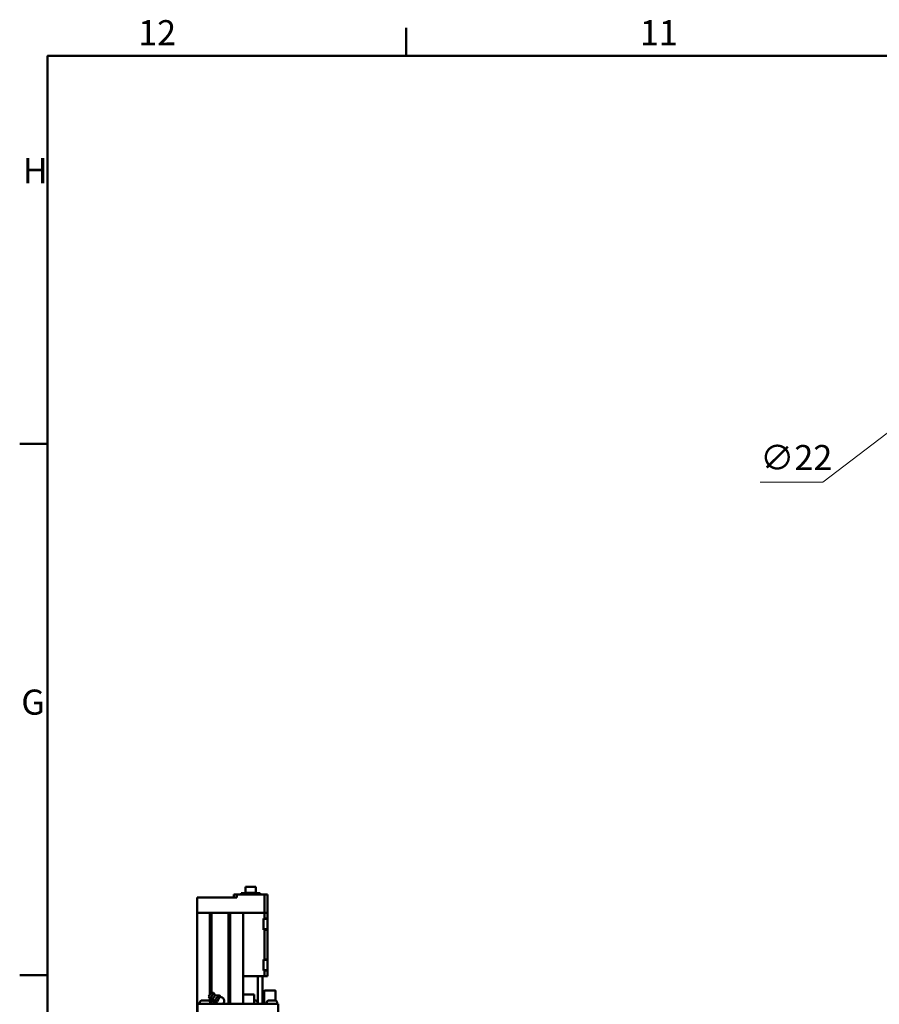
# Model space of a CAD drawing. Units: millimetres. Extents: x 0 to 5887, y 0 to 4158.
# Drawn here: x 113 to 953, y 3090 to 4053 of the extents above; entities that cross this region are included whole.
import ezdxf

# ---------------------------------------------------------------- set-up
doc = ezdxf.new("R2010")
doc.units = ezdxf.units.MM
doc.header["$LTSCALE"] = 7
doc.layers.get('0').update_dxf_attribs({"lineweight": 25})
doc.layers.add('AM_0', color=7, linetype='Continuous', lineweight=50)
doc.layers.add('AM_5', color=7, linetype='Continuous', lineweight=15, true_color=0x008000)
doc.styles.add('QUOTA', font='calibri.ttf', dxfattribs={"width": 0.95})
doc.styles.add('Testo nota (ISO)', font='calibri.ttf')
doc.dimstyles.new('Inventor Diametro', dxfattribs={"dimscale": 7, "dimtxt": 3.5, "dimasz": 2, "dimexe": 1, "dimexo": 1, "dimgap": 0.5, "dimtad": 1, "dimtoh": 1, "dimrnd": 1e-08, "dimtxsty": 'QUOTA', "dimcen": 0.09, "dimdle": 15, "dimclrd": 256, "dimclre": 256, "dimclrt": 7, "dimazin": 2, "dimtfac": 0.714286, "dimtdec": 3, "dimtmove": 0, "dimatfit": 3, "dimldrblk": 'Filled-1', "dimfxl": 1, "dimtolj": 1, "dimlwd": -1, "dimlwe": -1, "dimarcsym": 0})

# ---------------------------------------------------------------- blocks, each defined once
blk = doc.blocks.new('Bordi Bordo di default')
at = {"layer": 'AM_0'}
for p, q in [((70.08, 574), (70.08, 577.9)), ((20, 519.75), (16.1, 519.75)), ((20, 445.5), (16.1, 445.5))]:
    blk.add_line(p, q, dxfattribs=at)
at = {"layer": 'AM_0', "flags": 128}
blk.add_lwpolyline([(20, 20), (20, 574), (821, 574), (821, 20), (20, 20)], dxfattribs=at)
at = {"layer": 'AM_0', "char_height": 3.5, "attachment_point": 7, "style": 'Testo nota (ISO)'}
for s, insert in [('12', (32.65, 574.4)), ('11', (102.73, 574.4)), ('H', (16.53, 555.11)), ('G', (16.32, 480.83))]:
    blk.add_mtext(s, dxfattribs=dict(at, insert=insert))
blk = doc.blocks.new('*D69')
at = {"layer": 'AM_5', "transparency": 16777216}
for p, q in [((1033.63, 3704.67), (1044.74, 3713.18)), ((1022.51, 3696.15), (1005.05, 3682.77)), ((993.94, 3674.26), (898, 3600.75)), ((898, 3600.75), (836.81, 3600.75))]:
    blk.add_line(p, q, dxfattribs=at)
for points in [[(1032.21, 3706.52), (1035.05, 3702.82), (1022.51, 3696.15)], [(992.52, 3676.11), (995.36, 3672.41), (1005.05, 3682.77)]]:
    blk.add_solid(points, dxfattribs=at)
at = {"layer": 'Defpoints', "color": 0, "transparency": 16777216}
for p in [(1022.51, 3696.15), (1005.05, 3682.77)]:
    blk.add_point(p, dxfattribs=at)
at = {"layer": 'AM_5', "color": 7, "transparency": 16777216, "insert": (836.81, 3637.27), "char_height": 24.5, "attachment_point": 1, "style": 'QUOTA'}
blk.add_mtext('\\A1;∅22', dxfattribs=at)
blk = doc.blocks.new('Filled-1')
at = {"color": 0}
for p, q in [((0, 0), (-1, 0.25)), ((-1, 0.25), (-1, -0.25)), ((-1, 0), (0, 0)), ((-1, -0.25), (0, 0))]:
    blk.add_line(p, q, dxfattribs=at)
at = {"color": 0, "flags": 128}
blk.add_lwpolyline([(-1, -0.25), (0, 0), (-1, 0.25), (-1, -0.25)], dxfattribs=at)
at = {"color": 0}
blk.add_solid([(-1, -0.25), (0, 0), (-1, 0.25), (-1, -0.25)], dxfattribs=at)

msp = doc.modelspace()

# ---------------------------------------------------------------- linework, layer by layer
at = {"layer": 'AM_0'}
for p, q in [((329.3472, 3197.5334), (329.3472, 3198.9334)), ((329.3472, 3198.9334), (332.5848, 3198.9334)), ((344.5848, 3199.1334), (332.5848, 3199.1334)), ((332.5848, 3197.5334), (332.5848, 3199.1334)), ((343.5848, 3205.1334), (333.5848, 3205.1334)), ((333.5848, 3199.1334), (333.5848, 3205.1334)), ((343.5848, 3199.1334), (343.5848, 3205.1334)), ((344.5848, 3197.5334), (344.5848, 3199.1334)), ((344.5848, 3198.9334), (347.8224, 3198.9334)), ((347.8224, 3197.5334), (347.8224, 3198.9334)), ((289.0848, 3194.5334), (286.0848, 3194.5334)), ((286.0848, 3179.5334), (286.0848, 3194.5334)), ((289.0848, 3194.5334), (325.0848, 3194.5334)), ((322.0848, 3197.5334), (325.0848, 3197.5334)), ((322.0848, 3194.5334), (322.0848, 3197.5334)), ((325.0848, 3197.5334), (338.5848, 3197.5334)), ((325.0848, 3194.5334), (325.0848, 3197.5334)), ((338.5848, 3197.5334), (352.0848, 3197.5334)), ((352.0848, 3197.5334), (355.0848, 3197.5334)), ((352.0848, 3179.5334), (352.0848, 3197.5334)), ((355.0848, 3179.5334), (355.0848, 3197.5334)), ((286.0848, 3179.5334), (286.0848, 1604.5334)), ((288.5848, 3179.5334), (286.0848, 3179.5334)), ((288.5848, 3179.5334), (298.5848, 3179.5334)), ((289.0848, 3179.5334), (298.5848, 3179.5334)), ((298.5848, 3179.5334), (298.5848, 3099.5747)), ((298.5848, 3179.5334), (298.8377, 3179.5334)), ((298.8377, 3179.5334), (298.8377, 3099.9792)), ((298.8377, 3179.5334), (300.082, 3179.5334)), ((300.082, 3179.5334), (300.082, 3101.5886)), ((300.082, 3179.5334), (300.3348, 3179.5334)), ((300.3348, 3179.5334), (300.3348, 3101.5349)), ((300.3348, 3179.5334), (316.8348, 3179.5334)), ((316.8348, 3179.5334), (316.8348, 3090.5334)), ((316.8348, 3179.5334), (317.0877, 3179.5334)), ((317.0877, 3179.5334), (317.0877, 3090.5334)), ((317.0877, 3179.5334), (318.332, 3179.5334)), ((318.332, 3179.5334), (318.332, 3090.5334)), ((318.332, 3179.5334), (318.5848, 3179.5334)), ((318.5848, 3179.5334), (352.0848, 3179.5334)), ((318.5848, 3179.5334), (328.5848, 3179.5334)), ((318.5848, 3179.5334), (318.5848, 3090.5334)), ((331.0848, 3179.5334), (352.0848, 3179.5334)), ((331.0848, 3179.5334), (331.0848, 3117.5334)), ((352.0848, 3179.5334), (355.0848, 3179.5334)), ((355.0848, 3179.5334), (352.0848, 3179.5334)), ((352.0848, 3179.5334), (352.0848, 3174.0334)), ((355.0848, 3174.0334), (355.0848, 3179.5334)), ((351.0848, 3174.0334), (352.0848, 3174.0334)), ((351.0848, 3168.5334), (351.0848, 3174.0334)), ((351.0848, 3173.5334), (354.5848, 3173.5334)), ((352.0848, 3174.0334), (355.0848, 3174.0334)), ((355.0848, 3174.0334), (355.0848, 3173.0334)), ((355.0848, 3173.0334), (355.0848, 3164.0334)), ((351.0848, 3163.0334), (351.0848, 3168.5334)), ((351.0848, 3163.5334), (354.5848, 3163.5334)), ((352.0848, 3163.0334), (351.0848, 3163.0334)), ((352.0848, 3163.0334), (352.0848, 3134.0334)), ((355.0848, 3163.0334), (352.0848, 3163.0334)), ((355.0848, 3164.0334), (355.0848, 3163.0334)), ((355.0848, 3134.0334), (355.0848, 3163.0334)), ((351.0848, 3128.5334), (351.0848, 3134.0334)), ((351.0848, 3134.0334), (352.0848, 3134.0334)), ((351.0848, 3133.5334), (354.5848, 3133.5334)), ((352.0848, 3134.0334), (355.0848, 3134.0334)), ((355.0848, 3134.0334), (355.0848, 3133.0334)), ((355.0848, 3133.0334), (355.0848, 3124.0334)), ((351.0848, 3123.0334), (351.0848, 3128.5334)), ((351.0848, 3123.5334), (354.5848, 3123.5334)), ((352.0848, 3123.0334), (351.0848, 3123.0334)), ((352.0848, 3123.0334), (352.0848, 3117.5334)), ((355.0848, 3123.0334), (352.0848, 3123.0334)), ((355.0848, 3124.0334), (355.0848, 3123.0334)), ((355.0848, 3117.5334), (355.0848, 3123.0334)), ((331.0848, 3117.5334), (352.0848, 3117.5334)), ((331.0848, 3117.5334), (331.0848, 3090.5334)), ((345.5848, 3117.5334), (345.5848, 3090.5334)), ((350.0848, 3117.5334), (350.0848, 3090.5334)), ((352.0848, 3117.5334), (355.0848, 3117.5334)), ((351.8848, 3103.0334), (351.8848, 3090.5334)), ((362.3848, 3103.5334), (352.3848, 3103.5334)), ((362.8848, 3093.6846), (362.8848, 3103.0334)), ((291.1448, 3093.8334), (296.5248, 3093.8334)), ((297.2984, 3097.5159), (299.8713, 3101.6334)), ((297.2984, 3097.5159), (298.8687, 3095.506)), ((298.5848, 3095.8693), (298.5848, 3092.7933)), ((298.8377, 3095.5457), (298.8377, 3092.3709)), ((298.8687, 3095.506), (302.3661, 3101.1031)), ((301.3635, 3094.9757), (298.8687, 3095.506)), ((299.8713, 3101.6334), (302.3661, 3101.1031)), ((300.082, 3095.2481), (300.082, 3090.5334)), ((300.3348, 3095.1944), (300.3348, 3090.5334)), ((301.3635, 3094.9757), (303.9364, 3099.0933)), ((301.3635, 3094.9757), (303.3419, 3091.7013)), ((303.9364, 3099.0933), (302.3661, 3101.1031)), ((303.9364, 3099.0933), (307.7467, 3098.7505)), ((304.4431, 3093.4636), (305.686, 3092.6869)), ((304.5848, 3090.9246), (305.686, 3092.6869)), ((305.686, 3092.6869), (307.8885, 3096.2115)), ((306.6455, 3096.9882), (307.8885, 3096.2115)), ((307.7467, 3098.7505), (308.9897, 3097.9738)), ((307.8885, 3096.2115), (308.9897, 3097.9738)), ((331.0848, 3099.5334), (342.0848, 3099.5334)), ((342.0848, 3090.5334), (342.0848, 3099.5334)), ((342.0848, 3093.8334), (343.0248, 3093.8334)), ((350.3848, 3099.5334), (350.3848, 3101.5334)), ((351.8848, 3101.5334), (350.3848, 3101.5334)), ((350.3848, 3094.5334), (350.3848, 3099.5334)), ((350.3848, 3092.5334), (350.3848, 3094.5334)), ((350.3848, 3092.5334), (351.8848, 3092.5334)), ((356.6448, 3093.8334), (362.0248, 3093.8334)), ((286.5848, 3090.5334), (286.5848, 2693.5334)), ((286.5848, 3090.5334), (289.0848, 3090.5334)), ((288.5848, 3091.2734), (288.5848, 3090.5334)), ((289.0848, 3090.5334), (363.0848, 3090.5334)), ((299.0848, 3091.2734), (299.0848, 3090.5334)), ((303.3419, 3091.7013), (304.5848, 3090.9246)), ((303.966, 3090.6453), (306.2754, 3090.6453)), ((303.966, 3090.6453), (303.966, 3090.5334)), ((306.2754, 3090.6453), (310.8942, 3090.6453)), ((306.2754, 3090.6453), (306.2754, 3090.5334)), ((310.8942, 3090.6453), (313.2036, 3090.6453)), ((310.8942, 3090.6453), (310.8942, 3090.5334)), ((313.2036, 3090.6453), (313.2036, 3090.5334)), ((345.5848, 3091.2734), (345.5848, 3090.5334)), ((354.0848, 3091.2734), (354.0848, 3090.5334)), ((363.0848, 3090.5334), (365.5848, 3090.5334)), ((364.5848, 3091.2734), (364.5848, 3090.5334)), ((365.5848, 2868.5334), (365.5848, 3090.5334))]:
    msp.add_line(p, q, dxfattribs=at)
for centre, radius, start, end in [((354.5848, 3173.0334), 0.5, 0, 90), ((354.5848, 3164.0334), 0.5, 270, 0), ((354.5848, 3133.0334), 0.5, 0, 90), ((354.5848, 3124.0334), 0.5, 270, 0), ((352.3848, 3103.0334), 0.5, 90, 180), ((362.3848, 3103.0334), 0.5, 0, 90), ((291.1448, 3091.2734), 2.56, 90, 180), ((296.5248, 3091.2734), 2.56, 0, 90), ((308.5848, 3093.326), 4, 317.9193447, 90), ((343.0248, 3091.2734), 2.56, 0, 90), ((356.6448, 3091.2734), 2.56, 90, 180), ((362.0248, 3091.2734), 2.56, 0, 90), ((308.5848, 3093.326), 4, 206, 222.0806553)]:
    msp.add_arc(centre, radius, start, end, dxfattribs=at)
for points, weights in [([(304.4431, 3093.4636), (302.1526, 3093.6696), (303.3419, 3091.7013)], [1.36079828454, 1.57131451178, 1.36079828454]), ([(306.6455, 3096.9882), (303.8044, 3096.3131), (304.4431, 3093.4636)], [1.34177142681, 1.54934418892, 1.34177142681]), ([(307.7467, 3098.7505), (305.4562, 3098.9565), (306.6455, 3096.9882)], [1.40275559368, 1.61976263923, 1.40275559368])]:
    msp.add_rational_spline(points, weights, degree=2, dxfattribs=at)

# ---------------------------------------------------------------- block references
at = {"xscale": 7, "yscale": 7, "zscale": 7}
msp.add_blockref('Bordi Bordo di default', (0, 0), dxfattribs=at)

# ---------------------------------------------------------------- dimensions: what is measured, and where the dimension line sits
at = {"layer": 'AM_5'}
dim = msp.add_diameter_dim_2p(p1=(1022.5134, 3696.1545), p2=(1005.0502, 3682.774), dimstyle='Inventor Diametro', override={"dimgap": 0.5, "dimtih": 1, "dimdec": 2, "dimlfac": 1, "dimtol": 0, "dimlim": 0, "dimtp": 0, "dimtm": 0, "dimtdec": 3, "dimatfit": 2}, dxfattribs=at)
dim.commit()
dim.dimension.update_dxf_attribs({"geometry": '*D69', "text_midpoint": (865.6573, 3600.7512), "dimtype": 163})

doc.saveas('drawing.dxf')
